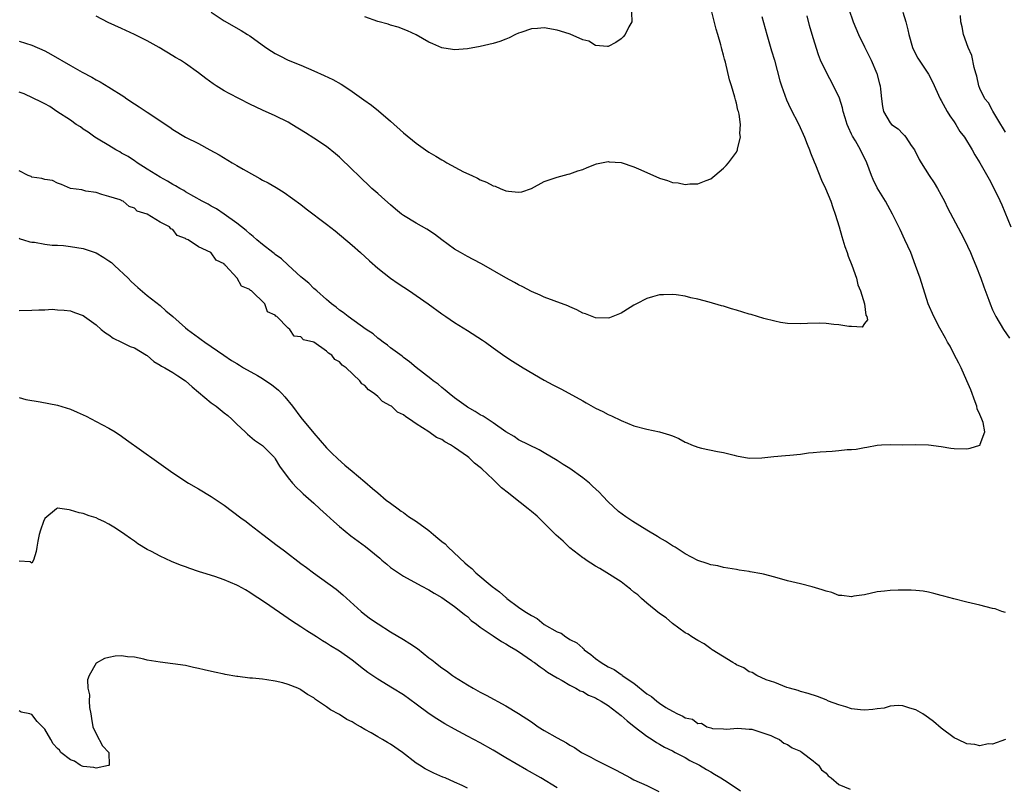
# Model space of a CAD drawing. Units: inches. Extents: x 2610000 to 2613000, y 1524000 to 1527000.
# Drawn here: x 2611245 to 2611399, y 1526466 to 1526585 of the extents above; entities that cross this region are included whole.
import ezdxf

# ---------------------------------------------------------------- set-up
doc = ezdxf.new("R2010")
doc.units = ezdxf.units.IN
doc.header["$MEASUREMENT"] = 0
doc.layers.add('LD26101524_2ft', color=41, linetype='Continuous')

msp = doc.modelspace()

# ---------------------------------------------------------------- linework, layer by layer
at = {"layer": 'LD26101524_2ft'}
for points, elevation in [([(2611245, 1526581.98), (2611247, 1526581.37), (2611249, 1526580.49), (2611249.96, 1526579.96), (2611253, 1526578.19), (2611254.83, 1526577.17), (2611256.36, 1526576.36), (2611257, 1526575.97), (2611257.64, 1526575.64), (2611259, 1526574.82), (2611261.33, 1526573.33), (2611261.8, 1526573), (2611263, 1526572.2), (2611263.75, 1526571.75), (2611265, 1526570.92), (2611268.54, 1526568.54), (2611269, 1526568.22), (2611271, 1526567.02), (2611273, 1526565.99), (2611274.79, 1526565), (2611276.22, 1526564.22), (2611278.25, 1526563), (2611279, 1526562.59), (2611280, 1526562), (2611281.76, 1526561), (2611282.57, 1526560.57), (2611283, 1526560.3), (2611283.87, 1526559.87), (2611285.14, 1526559.14), (2611286.38, 1526558.39), (2611289, 1526556.47), (2611289.81, 1526555.81), (2611293, 1526553.44), (2611294.36, 1526552.36), (2611297, 1526550.14), (2611298.29, 1526549), (2611299.7, 1526547.7), (2611301, 1526546.57), (2611302.98, 1526544.98), (2611304.17, 1526544.17), (2611305.97, 1526543), (2611307, 1526542.31), (2611308.88, 1526541), (2611311, 1526539.43), (2611311.62, 1526539), (2611313, 1526538.07), (2611315, 1526536.85), (2611317.34, 1526535.34), (2611317.82, 1526535), (2611319, 1526534.13), (2611320.83, 1526532.83), (2611322.03, 1526532.03), (2611323.68, 1526531), (2611327, 1526529.09), (2611328.35, 1526528.35), (2611329.67, 1526527.67), (2611333, 1526525.84), (2611333.55, 1526525.55), (2611335, 1526524.71), (2611336.17, 1526524.17), (2611337, 1526523.71), (2611337.51, 1526523.51), (2611339, 1526522.77), (2611341, 1526521.97), (2611343, 1526521.42), (2611345, 1526521.01), (2611346.57, 1526520.57), (2611347, 1526520.37), (2611348, 1526520), (2611349, 1526519.42), (2611349.32, 1526519.32), (2611350.01, 1526519), (2611351, 1526518.6), (2611351.53, 1526518.47), (2611354.07, 1526517.93), (2611355, 1526517.79), (2611356.66, 1526517.35), (2611357, 1526517.27), (2611359, 1526516.93), (2611361, 1526516.97), (2611362.84, 1526517.16), (2611364.69, 1526517.31), (2611365.35, 1526517.35), (2611367, 1526517.53), (2611368.28, 1526517.72), (2611369, 1526517.77), (2611370.09, 1526517.91), (2611371.98, 1526518.02), (2611373, 1526518.11), (2611374.28, 1526518.28), (2611375, 1526518.28), (2611375.71, 1526518.29), (2611377, 1526518.59), (2611377.36, 1526518.64), (2611379, 1526518.96), (2611379.65, 1526519), (2611381, 1526519.05), (2611383.01, 1526519.01), (2611385, 1526519.02), (2611387, 1526519), (2611389, 1526518.73), (2611390.47, 1526518.47), (2611391, 1526518.42), (2611393, 1526518.39), (2611393.53, 1526518.47), (2611395.04, 1526518.96), (2611395.08, 1526519), (2611395.08, 1526519.08), (2611395.82, 1526521), (2611395.52, 1526522.48), (2611395.34, 1526523), (2611395, 1526523.74), (2611394.59, 1526524.59), (2611394.53, 1526525), (2611394.29, 1526525.71), (2611393.59, 1526527.59), (2611393.01, 1526529), (2611392.12, 1526531), (2611391.74, 1526531.74), (2611391, 1526533.07), (2611390.36, 1526534.36), (2611389.99, 1526535), (2611389.66, 1526535.66), (2611388.79, 1526537.21), (2611387.84, 1526539), (2611386.97, 1526541), (2611385.7, 1526545), (2611384.98, 1526547), (2611384.22, 1526549), (2611383.33, 1526551), (2611382.58, 1526552.58), (2611381.39, 1526555), (2611381, 1526555.66), (2611380.27, 1526557), (2611379, 1526559.07), (2611378.38, 1526560.38), (2611378.12, 1526561), (2611377.36, 1526563), (2611376.38, 1526565), (2611375.58, 1526566.42), (2611375.14, 1526567.14), (2611375, 1526567.49), (2611374.5, 1526568.5), (2611374.3, 1526569), (2611373.99, 1526570.01), (2611373.69, 1526571), (2611373.56, 1526571.56), (2611373.08, 1526573.08), (2611372.19, 1526575), (2611371, 1526577.2), (2611370.15, 1526579), (2611369.83, 1526579.83), (2611369, 1526582.48), (2611368.42, 1526584.42), (2611368.04, 1526585.96)], 7614), ([(2611361, 1526585.81), (2611361.73, 1526583), (2611362.48, 1526580.48), (2611362.94, 1526579), (2611363.79, 1526575.79), (2611364.04, 1526575), (2611364.82, 1526572.82), (2611365.47, 1526571.47), (2611366.75, 1526569), (2611367.65, 1526567), (2611368.08, 1526565.92), (2611368.43, 1526565), (2611368.57, 1526564.57), (2611369.13, 1526563.13), (2611369.34, 1526562.66), (2611370.29, 1526560.29), (2611370.94, 1526559), (2611371.74, 1526557), (2611372.04, 1526556.04), (2611372.42, 1526555), (2611373.04, 1526553), (2611373.48, 1526551.48), (2611373.95, 1526549.95), (2611374.28, 1526549), (2611374.45, 1526548.45), (2611375.04, 1526547.04), (2611375.74, 1526545), (2611375.95, 1526543.95), (2611376.36, 1526543), (2611377, 1526541), (2611377.21, 1526539.21), (2611377.35, 1526539), (2611377.5, 1526538.5), (2611377, 1526537.92), (2611376.63, 1526537.37), (2611375, 1526537.47), (2611374.56, 1526537.44), (2611373, 1526537.7), (2611372.21, 1526537.79), (2611371, 1526537.9), (2611370.05, 1526537.95), (2611368.09, 1526537.91), (2611367, 1526537.86), (2611365, 1526537.94), (2611363.9, 1526538.1), (2611363, 1526538.27), (2611361.31, 1526538.69), (2611359.31, 1526539.31), (2611359, 1526539.38), (2611357, 1526540.02), (2611356.22, 1526540.22), (2611355, 1526540.62), (2611354.68, 1526540.68), (2611352.73, 1526541.27), (2611351, 1526541.7), (2611349.91, 1526541.91), (2611349, 1526542.17), (2611347.61, 1526542.39), (2611347, 1526542.46), (2611345.61, 1526542.39), (2611345, 1526542.39), (2611343.92, 1526542.08), (2611343, 1526541.84), (2611341.4, 1526541), (2611341, 1526540.77), (2611340.43, 1526540.43), (2611339, 1526539.53), (2611337.17, 1526538.83), (2611337, 1526538.78), (2611335, 1526538.81), (2611333.43, 1526539.43), (2611333, 1526539.55), (2611332.07, 1526540.07), (2611331, 1526540.5), (2611330.67, 1526540.67), (2611328.56, 1526541.44), (2611327, 1526542.03), (2611326.34, 1526542.34), (2611325, 1526542.91), (2611323.65, 1526543.65), (2611323, 1526543.95), (2611322.34, 1526544.34), (2611321, 1526545.03), (2611317.22, 1526547.22), (2611315.91, 1526547.91), (2611315, 1526548.38), (2611313.9, 1526549), (2611313, 1526549.53), (2611311, 1526550.98), (2611309.86, 1526551.86), (2611308.67, 1526552.67), (2611307, 1526553.56), (2611305, 1526554.76), (2611304.7, 1526555), (2611303.79, 1526555.79), (2611303, 1526556.42), (2611301.66, 1526557.66), (2611301, 1526558.2), (2611300.09, 1526559), (2611297.97, 1526561), (2611297, 1526561.98), (2611295, 1526563.89), (2611294.4, 1526564.4), (2611293, 1526565.52), (2611291, 1526566.87), (2611289.7, 1526567.7), (2611287.58, 1526569), (2611287, 1526569.33), (2611285, 1526570.32), (2611283, 1526571.22), (2611281, 1526572.16), (2611277.8, 1526573.8), (2611277, 1526574.25), (2611275.76, 1526575), (2611275.3, 1526575.3), (2611274.14, 1526576.14), (2611273, 1526577.06), (2611271, 1526578.48), (2611270.19, 1526579), (2611269.44, 1526579.44), (2611269, 1526579.72), (2611266.85, 1526581), (2611265, 1526582.05), (2611263.03, 1526583.03), (2611261.66, 1526583.66), (2611261, 1526583.94), (2611258.9, 1526584.9), (2611257, 1526585.87)], 7612), ([(2611275, 1526586.49), (2611277, 1526585.17), (2611279.66, 1526583.66), (2611280.68, 1526583), (2611281, 1526582.79), (2611283.54, 1526581), (2611284.41, 1526580.41), (2611285, 1526580.07), (2611285.69, 1526579.69), (2611287.03, 1526579.03), (2611289, 1526578.22), (2611291, 1526577.36), (2611292.63, 1526576.63), (2611293.99, 1526575.99), (2611295.26, 1526575.26), (2611295.68, 1526575), (2611297, 1526574.13), (2611298.85, 1526572.85), (2611300, 1526572), (2611301.12, 1526571.12), (2611303, 1526569.49), (2611305, 1526567.67), (2611307, 1526566.04), (2611308.47, 1526565), (2611309, 1526564.65), (2611310.05, 1526564.05), (2611311, 1526563.44), (2611311.3, 1526563.3), (2611311.79, 1526563), (2611314.39, 1526561.61), (2611315.68, 1526561), (2611316.6, 1526560.6), (2611317, 1526560.35), (2611317.98, 1526559.98), (2611319, 1526559.42), (2611319.34, 1526559.34), (2611320.09, 1526559), (2611321, 1526558.65), (2611321.44, 1526558.56), (2611323, 1526558.42), (2611323.51, 1526558.49), (2611325, 1526559.01), (2611327, 1526560.06), (2611329, 1526560.76), (2611330.75, 1526561.25), (2611331, 1526561.3), (2611332.25, 1526561.75), (2611333, 1526561.96), (2611333.71, 1526562.29), (2611335.18, 1526562.82), (2611337, 1526563.19), (2611337.16, 1526563.16), (2611339, 1526563.03), (2611341, 1526562.38), (2611342.09, 1526561.91), (2611345, 1526560.61), (2611346.26, 1526560.26), (2611347, 1526559.95), (2611347.9, 1526559.9), (2611349, 1526559.62), (2611349.73, 1526559.73), (2611351, 1526559.71), (2611352.26, 1526560.26), (2611353, 1526560.51), (2611353.64, 1526561), (2611355, 1526562.17), (2611355.41, 1526562.59), (2611355.75, 1526563), (2611357, 1526564.66), (2611357.16, 1526565), (2611357.16, 1526565.16), (2611357.64, 1526567), (2611357.55, 1526567.55), (2611357.64, 1526569), (2611357.43, 1526570.57), (2611357.32, 1526571), (2611357.24, 1526571.24), (2611357, 1526572.29), (2611356.84, 1526572.84), (2611356.76, 1526573.24), (2611356.23, 1526575), (2611355.93, 1526575.93), (2611355.29, 1526578.71), (2611355.16, 1526579.16), (2611355, 1526579.81), (2611354.73, 1526580.73), (2611354.68, 1526581), (2611354.59, 1526581.41), (2611354.12, 1526583), (2611353.85, 1526583.85), (2611353.06, 1526587)], 7610), ([(2611340.58, 1526587), (2611340.7, 1526585.3), (2611340.65, 1526585), (2611340.21, 1526584.21), (2611339.65, 1526583), (2611339.34, 1526582.66), (2611339, 1526582.35), (2611338.2, 1526581.8), (2611337, 1526581.15), (2611336.87, 1526581.13), (2611335, 1526581.31), (2611333.96, 1526581.96), (2611333, 1526582.21), (2611331.06, 1526583.06), (2611329.55, 1526583.55), (2611329, 1526583.69), (2611327, 1526584.04), (2611325.94, 1526583.94), (2611325, 1526583.91), (2611323.32, 1526583.32), (2611323, 1526583.23), (2611322.49, 1526583), (2611321.5, 1526582.5), (2611321, 1526582.29), (2611320.06, 1526581.94), (2611319, 1526581.62), (2611317, 1526581.16), (2611315, 1526580.8), (2611313, 1526580.62), (2611312.66, 1526580.66), (2611311, 1526580.93), (2611309.58, 1526581.58), (2611309, 1526581.82), (2611307, 1526582.96), (2611305.62, 1526583.62), (2611304.17, 1526584.17), (2611303, 1526584.49), (2611302.62, 1526584.62), (2611301, 1526585.05), (2611299, 1526585.78)], 7608), ([(2611374.57, 1526587), (2611375.23, 1526585), (2611376.08, 1526583), (2611377, 1526581.11), (2611378.06, 1526579), (2611378.95, 1526576.95), (2611379.35, 1526575.35), (2611379.46, 1526575), (2611379.52, 1526574.48), (2611379.64, 1526573), (2611379.81, 1526571.81), (2611379.98, 1526571), (2611381, 1526569.24), (2611381.23, 1526569), (2611382.28, 1526568.28), (2611383, 1526567.52), (2611383.27, 1526567.27), (2611383.47, 1526567), (2611384.31, 1526565.69), (2611384.79, 1526565), (2611385.54, 1526563.54), (2611385.84, 1526563), (2611387.13, 1526561), (2611387.89, 1526559.89), (2611388.42, 1526559), (2611389, 1526557.94), (2611389.49, 1526557), (2611389.97, 1526555.97), (2611392.07, 1526552.07), (2611392.61, 1526551), (2611393.54, 1526549), (2611393.96, 1526547.96), (2611394.4, 1526547), (2611395.19, 1526545), (2611395.64, 1526543.64), (2611396.41, 1526541.59), (2611396.61, 1526541), (2611397, 1526540.08), (2611397.34, 1526539.34), (2611397.52, 1526539), (2611398.71, 1526537), (2611399.66, 1526535.66)], 7616), ([(2611383, 1526586.52), (2611383.44, 1526585), (2611383.76, 1526583.76), (2611383.91, 1526583), (2611384.5, 1526581), (2611384.65, 1526580.65), (2611385.33, 1526579.33), (2611386.9, 1526577), (2611387, 1526576.81), (2611387.62, 1526575.62), (2611388.83, 1526573), (2611389, 1526572.7), (2611389.58, 1526571.58), (2611389.94, 1526571), (2611390.33, 1526570.33), (2611391, 1526569.4), (2611391.27, 1526569), (2611391.91, 1526567.91), (2611392.61, 1526567), (2611393.83, 1526565), (2611394.24, 1526564.24), (2611395.02, 1526563), (2611396.45, 1526560.45), (2611397.81, 1526557.81), (2611398.44, 1526556.44), (2611399.85, 1526553)], 7618), ([(2611399, 1526567.79), (2611398.58, 1526568.58), (2611398.28, 1526569), (2611397.18, 1526570.82), (2611397.07, 1526571.07), (2611397, 1526571.15), (2611396.37, 1526572.37), (2611395.82, 1526573), (2611395, 1526574.6), (2611394.84, 1526575), (2611394.54, 1526576.54), (2611394.38, 1526577), (2611394.11, 1526577.89), (2611393.75, 1526579.75), (2611393.21, 1526581), (2611392.47, 1526583), (2611392.24, 1526584.24), (2611392.04, 1526585), (2611392, 1526586)], 7620), ([(2611399, 1526492.81), (2611398.45, 1526493), (2611397.39, 1526493.39), (2611397, 1526493.46), (2611395, 1526493.99), (2611393, 1526494.45), (2611390.95, 1526494.95), (2611389.37, 1526495.37), (2611389, 1526495.5), (2611387.81, 1526495.81), (2611387, 1526495.99), (2611386.16, 1526496.16), (2611385, 1526496.25), (2611384.29, 1526496.29), (2611383, 1526496.32), (2611382.29, 1526496.29), (2611381, 1526496.27), (2611380.14, 1526496.14), (2611379, 1526496.04), (2611377, 1526495.6), (2611375.36, 1526495.36), (2611375, 1526495.29), (2611373.49, 1526495.49), (2611373, 1526495.49), (2611371.92, 1526495.92), (2611371, 1526496.13), (2611370.38, 1526496.38), (2611368.84, 1526496.84), (2611367, 1526497.31), (2611365, 1526497.79), (2611363, 1526498.33), (2611361.21, 1526498.79), (2611361, 1526498.84), (2611359.17, 1526499.17), (2611359, 1526499.21), (2611357.43, 1526499.43), (2611357, 1526499.53), (2611355, 1526499.85), (2611354.08, 1526500.08), (2611353, 1526500.25), (2611352.46, 1526500.46), (2611351, 1526500.93), (2611349, 1526501.99), (2611347.43, 1526503), (2611347, 1526503.25), (2611345.94, 1526503.94), (2611345, 1526504.47), (2611344.68, 1526504.68), (2611343, 1526505.67), (2611340.85, 1526507), (2611339.74, 1526507.74), (2611338.6, 1526508.6), (2611337, 1526510.11), (2611336.16, 1526511), (2611335.58, 1526511.58), (2611334.55, 1526512.55), (2611334.06, 1526513), (2611333, 1526513.85), (2611331, 1526515.27), (2611329.93, 1526515.93), (2611329, 1526516.56), (2611327, 1526517.75), (2611326.19, 1526518.19), (2611323, 1526519.79), (2611322.28, 1526520.28), (2611321, 1526521.02), (2611319, 1526522.42), (2611317.44, 1526523.44), (2611317, 1526523.68), (2611316.21, 1526524.21), (2611315, 1526524.87), (2611314.8, 1526525), (2611313, 1526526.32), (2611312.15, 1526527), (2611311.53, 1526527.53), (2611311, 1526527.95), (2611310.44, 1526528.44), (2611309.67, 1526529), (2611309.3, 1526529.3), (2611307, 1526531.08), (2611305.95, 1526531.95), (2611305, 1526532.62), (2611304.8, 1526532.8), (2611303, 1526534.13), (2611302.53, 1526534.53), (2611301.85, 1526535), (2611301.38, 1526535.38), (2611301, 1526535.65), (2611300.29, 1526536.29), (2611299.2, 1526537), (2611296.39, 1526539), (2611295.62, 1526539.62), (2611295, 1526540.03), (2611294.49, 1526540.49), (2611293.76, 1526541), (2611293.37, 1526541.37), (2611293, 1526541.67), (2611291.46, 1526543), (2611291.23, 1526543.23), (2611291, 1526543.41), (2611290.23, 1526544.23), (2611289.23, 1526545), (2611289, 1526545.2), (2611287, 1526547.01), (2611285.99, 1526547.99), (2611285, 1526548.69), (2611284.84, 1526548.84), (2611284.61, 1526549), (2611283, 1526550.26), (2611282.09, 1526551), (2611281.52, 1526551.52), (2611281, 1526551.91), (2611280.46, 1526552.46), (2611279.72, 1526553), (2611279, 1526553.59), (2611277, 1526555), (2611275.81, 1526555.81), (2611275, 1526556.21), (2611274.52, 1526556.52), (2611273.58, 1526557), (2611272.27, 1526557.73), (2611271, 1526558.49), (2611270.69, 1526558.69), (2611270.07, 1526559), (2611269.41, 1526559.41), (2611269, 1526559.6), (2611268.15, 1526560.15), (2611267, 1526560.74), (2611265, 1526562.03), (2611263.43, 1526563), (2611263.18, 1526563.18), (2611263, 1526563.29), (2611262, 1526564), (2611261, 1526564.52), (2611260.7, 1526564.7), (2611260.12, 1526565), (2611259, 1526565.69), (2611257.33, 1526566.67), (2611256.8, 1526567), (2611255.8, 1526567.8), (2611255, 1526568.26), (2611254.59, 1526568.59), (2611253.89, 1526569), (2611253, 1526569.63), (2611250.87, 1526571), (2611249.77, 1526571.77), (2611249, 1526572.18), (2611248.48, 1526572.48), (2611245.76, 1526573.76), (2611245, 1526574.01)], 7616), ([(2611399, 1526473.03), (2611397, 1526472.3), (2611396.31, 1526472.31), (2611395, 1526472.02), (2611394.23, 1526472.23), (2611393, 1526472.35), (2611391.56, 1526473), (2611391, 1526473.29), (2611389, 1526474.79), (2611387.79, 1526475.79), (2611387, 1526476.41), (2611386.64, 1526476.64), (2611386.13, 1526477), (2611385, 1526477.65), (2611384.11, 1526477.89), (2611383, 1526478.25), (2611382.29, 1526478.29), (2611381, 1526478.19), (2611380.09, 1526477.91), (2611379, 1526477.81), (2611378.33, 1526477.67), (2611377, 1526477.6), (2611376.37, 1526477.63), (2611375, 1526477.8), (2611374.09, 1526478.09), (2611373, 1526478.4), (2611371.37, 1526479), (2611371, 1526479.17), (2611369.69, 1526479.69), (2611368.2, 1526480.2), (2611367, 1526480.52), (2611366.66, 1526480.66), (2611365.27, 1526481), (2611364.87, 1526481.13), (2611363, 1526481.88), (2611361.67, 1526482.33), (2611360.22, 1526483), (2611359.46, 1526483.46), (2611359, 1526483.58), (2611358.18, 1526484.18), (2611357, 1526484.64), (2611356.8, 1526484.8), (2611356.43, 1526485), (2611353.23, 1526487), (2611353.11, 1526487.11), (2611353, 1526487.16), (2611351.95, 1526487.95), (2611351, 1526488.44), (2611350.07, 1526489), (2611349.45, 1526489.45), (2611349, 1526489.67), (2611347, 1526491.1), (2611346.01, 1526492.01), (2611345, 1526492.68), (2611343, 1526494.29), (2611342.16, 1526495), (2611341.59, 1526495.59), (2611341, 1526496.02), (2611340.49, 1526496.49), (2611339.8, 1526497), (2611339, 1526497.61), (2611336.76, 1526499), (2611335.69, 1526499.69), (2611335, 1526500.07), (2611333.55, 1526501), (2611333.23, 1526501.23), (2611333, 1526501.37), (2611331, 1526502.9), (2611330.89, 1526503), (2611329.95, 1526503.95), (2611328.88, 1526504.88), (2611326.73, 1526507), (2611325.88, 1526507.88), (2611325, 1526508.57), (2611324.5, 1526509), (2611321.98, 1526511), (2611321.44, 1526511.44), (2611320.3, 1526512.3), (2611319.61, 1526513), (2611319, 1526513.56), (2611317.24, 1526515.24), (2611317, 1526515.45), (2611316.13, 1526516.13), (2611315.22, 1526517), (2611315, 1526517.18), (2611313, 1526518.58), (2611312.34, 1526519), (2611311.48, 1526519.48), (2611311, 1526519.8), (2611310.15, 1526520.15), (2611309, 1526521), (2611307, 1526522.25), (2611305.93, 1526523), (2611305.36, 1526523.36), (2611305, 1526523.67), (2611304.07, 1526524.07), (2611303.14, 1526525), (2611303, 1526525.1), (2611301.74, 1526525.74), (2611301, 1526526.55), (2611300.46, 1526527), (2611299.56, 1526527.56), (2611299, 1526528.27), (2611298.49, 1526528.49), (2611298.21, 1526529), (2611296.08, 1526531), (2611295.42, 1526531.42), (2611295, 1526531.95), (2611294.29, 1526532.28), (2611293.82, 1526533), (2611293.3, 1526533.3), (2611293, 1526533.61), (2611291, 1526534.99), (2611289.38, 1526535.38), (2611289, 1526535.85), (2611287.96, 1526535.96), (2611287.26, 1526537), (2611287, 1526537.21), (2611285.23, 1526539), (2611285.08, 1526539.08), (2611285, 1526539.24), (2611283.76, 1526539.76), (2611283.39, 1526541), (2611281.26, 1526543), (2611281.09, 1526543.09), (2611281, 1526543.21), (2611279.74, 1526543.74), (2611279.06, 1526545), (2611277.21, 1526547), (2611277.09, 1526547.09), (2611277, 1526547.21), (2611275.79, 1526547.79), (2611275, 1526548.94), (2611274.95, 1526548.95), (2611274.91, 1526549), (2611273, 1526549.87), (2611271.37, 1526551), (2611271.1, 1526551.1), (2611271, 1526551.2), (2611269.68, 1526551.68), (2611269, 1526552.59), (2611268.71, 1526552.71), (2611268.48, 1526553), (2611267, 1526553.75), (2611265, 1526555.01), (2611263.43, 1526555.43), (2611263, 1526555.92), (2611262.16, 1526556.16), (2611261.23, 1526557), (2611261.05, 1526557.05), (2611261, 1526557.11), (2611260.79, 1526557.21), (2611259, 1526557.76), (2611257.92, 1526558.07), (2611257, 1526558.38), (2611255.41, 1526558.59), (2611254.77, 1526558.77), (2611253.01, 1526559.01), (2611251.62, 1526559.62), (2611251, 1526559.84), (2611250.22, 1526560.22), (2611249, 1526560.37), (2611248.56, 1526560.56), (2611247, 1526560.78), (2611246.86, 1526560.86), (2611246.41, 1526561), (2611245, 1526561.76)], 7618), ([(2611245, 1526551.23), (2611245.16, 1526551.16), (2611245.67, 1526551), (2611246.66, 1526550.66), (2611247, 1526550.62), (2611247.4, 1526550.6), (2611249, 1526550.31), (2611250.14, 1526550.14), (2611251, 1526550.13), (2611251.93, 1526550.07), (2611253, 1526549.94), (2611255, 1526549.61), (2611257, 1526548.94), (2611258.23, 1526548.23), (2611259, 1526547.72), (2611259.42, 1526547.42), (2611259.9, 1526547), (2611262.03, 1526545), (2611262.49, 1526544.49), (2611263.54, 1526543.54), (2611265, 1526542.29), (2611267, 1526540.73), (2611267.92, 1526539.91), (2611269.02, 1526539.02), (2611271, 1526537.23), (2611271.28, 1526537), (2611273, 1526535.72), (2611273.43, 1526535.43), (2611273.99, 1526535), (2611276.97, 1526532.97), (2611278.17, 1526532.17), (2611279, 1526531.68), (2611279.4, 1526531.4), (2611280.05, 1526531), (2611282.2, 1526529.8), (2611283, 1526529.34), (2611283.53, 1526529), (2611284.39, 1526528.39), (2611285.51, 1526527.51), (2611286.02, 1526527), (2611286.47, 1526526.47), (2611287.68, 1526525), (2611289, 1526523.27), (2611291, 1526520.83), (2611293, 1526518.53), (2611293.75, 1526517.75), (2611294.78, 1526516.78), (2611295.84, 1526515.84), (2611297, 1526514.89), (2611299, 1526513.2), (2611300.16, 1526512.16), (2611301, 1526511.5), (2611302.33, 1526510.33), (2611303, 1526509.88), (2611304.18, 1526509), (2611304.63, 1526508.63), (2611305, 1526508.41), (2611305.82, 1526507.82), (2611307.04, 1526507.04), (2611309, 1526505.6), (2611309.72, 1526505), (2611310.4, 1526504.4), (2611311, 1526503.92), (2611311.53, 1526503.53), (2611312.01, 1526503), (2611314.58, 1526500.58), (2611315, 1526500.21), (2611315.7, 1526499.7), (2611316.33, 1526499), (2611318.88, 1526496.88), (2611320.03, 1526496.03), (2611321, 1526495.15), (2611321.1, 1526495.1), (2611321.18, 1526495), (2611323, 1526493.66), (2611323.95, 1526493), (2611325, 1526492.33), (2611325.88, 1526491.88), (2611327, 1526490.97), (2611329, 1526489.79), (2611329.62, 1526489.62), (2611330.38, 1526489), (2611330.78, 1526488.78), (2611331, 1526488.63), (2611332.11, 1526488.11), (2611333, 1526487.24), (2611333.16, 1526487.16), (2611333.25, 1526487), (2611334.26, 1526486.26), (2611335, 1526485.66), (2611335.89, 1526485), (2611337, 1526484.33), (2611337.93, 1526483.93), (2611339, 1526483.13), (2611339.1, 1526483.1), (2611339.18, 1526483), (2611341, 1526481.77), (2611343, 1526480.15), (2611343.72, 1526479.72), (2611344.56, 1526479), (2611345, 1526478.67), (2611345.99, 1526478.01), (2611347, 1526477.41), (2611347.78, 1526477), (2611348.63, 1526476.63), (2611349, 1526476.37), (2611350.16, 1526476.16), (2611351, 1526475.5), (2611351.53, 1526475.53), (2611352.4, 1526475), (2611353, 1526474.83), (2611353.28, 1526474.72), (2611355, 1526474.69), (2611355.39, 1526474.61), (2611357.22, 1526474.78), (2611359, 1526474.62), (2611359.39, 1526474.61), (2611362.36, 1526473.64), (2611363, 1526473.33), (2611363.73, 1526473), (2611364.41, 1526472.41), (2611365, 1526472.21), (2611365.71, 1526471.71), (2611367, 1526471.16), (2611367.29, 1526471), (2611369, 1526469.67), (2611369.34, 1526469.34), (2611369.82, 1526469), (2611370.28, 1526468.28), (2611371, 1526467.77), (2611371.33, 1526467.33), (2611371.78, 1526467), (2611373, 1526465.96), (2611374.75, 1526465.25)], 7620), ([(2611245, 1526539.96), (2611247, 1526539.99), (2611248.08, 1526540.08), (2611249, 1526540.04), (2611250.14, 1526540.14), (2611251, 1526540.05), (2611252.03, 1526540.03), (2611253, 1526539.89), (2611253.63, 1526539.63), (2611255, 1526539.15), (2611255.18, 1526539), (2611257, 1526537.74), (2611257.79, 1526537), (2611258.46, 1526536.46), (2611259, 1526536.14), (2611259.66, 1526535.66), (2611261, 1526535.03), (2611262.35, 1526534.35), (2611263, 1526534.1), (2611264.87, 1526533), (2611265, 1526532.91), (2611266.01, 1526532.01), (2611267, 1526531.44), (2611267.25, 1526531.25), (2611267.75, 1526531), (2611269, 1526530.28), (2611269.77, 1526529.77), (2611271, 1526529), (2611272.03, 1526528.03), (2611273, 1526527.19), (2611275, 1526525.54), (2611275.79, 1526525), (2611277, 1526523.98), (2611277.58, 1526523.58), (2611278.22, 1526523), (2611279, 1526522.19), (2611280.28, 1526521), (2611280.66, 1526520.66), (2611281.74, 1526519.74), (2611282.83, 1526519), (2611283, 1526518.87), (2611284.85, 1526517), (2611285, 1526516.8), (2611285.65, 1526515.64), (2611287, 1526513.85), (2611287.68, 1526513), (2611288.32, 1526512.32), (2611289, 1526511.7), (2611289.33, 1526511.34), (2611291, 1526509.89), (2611291.95, 1526509), (2611293, 1526508.06), (2611294.13, 1526507), (2611295, 1526506.23), (2611296.79, 1526504.79), (2611297.96, 1526503.96), (2611299.1, 1526503.1), (2611301.31, 1526501.31), (2611301.65, 1526501), (2611302.39, 1526500.39), (2611303, 1526499.85), (2611305, 1526498.49), (2611307.76, 1526497), (2611309, 1526496.36), (2611309.82, 1526495.82), (2611311, 1526495.17), (2611313, 1526493.77), (2611313.98, 1526493), (2611314.53, 1526492.53), (2611315, 1526492.18), (2611315.6, 1526491.6), (2611316.41, 1526491), (2611317, 1526490.54), (2611318.42, 1526489.58), (2611319, 1526489.16), (2611320.31, 1526488.31), (2611321, 1526487.94), (2611321.56, 1526487.56), (2611322.58, 1526487), (2611323, 1526486.72), (2611325, 1526485.33), (2611325.18, 1526485.18), (2611325.48, 1526485), (2611326.35, 1526484.35), (2611327, 1526483.93), (2611327.53, 1526483.53), (2611329, 1526482.64), (2611329.8, 1526482.2), (2611331, 1526481.49), (2611331.95, 1526481), (2611332.62, 1526480.62), (2611333, 1526480.47), (2611333.93, 1526479.93), (2611335, 1526479.49), (2611335.3, 1526479.3), (2611335.86, 1526479), (2611337, 1526478.3), (2611339, 1526476.77), (2611339.93, 1526475.93), (2611341.05, 1526475.05), (2611343, 1526473.55), (2611343.83, 1526473), (2611344.52, 1526472.52), (2611345, 1526472.28), (2611345.79, 1526471.79), (2611347, 1526471.22), (2611347.43, 1526471), (2611349, 1526470.17), (2611349.75, 1526469.75), (2611351.24, 1526469), (2611352.32, 1526468.32), (2611353, 1526467.96), (2611353.59, 1526467.59), (2611354.58, 1526467), (2611355.71, 1526466.29), (2611357.66, 1526465)], 7622), ([(2611245, 1526526.37), (2611246.06, 1526526.06), (2611248.28, 1526525.72), (2611251, 1526525.17), (2611253, 1526524.53), (2611254.08, 1526524.08), (2611255.45, 1526523.45), (2611257, 1526522.65), (2611259, 1526521.59), (2611259.99, 1526521), (2611261, 1526520.35), (2611261.77, 1526519.77), (2611266.44, 1526516.44), (2611269, 1526514.6), (2611271.46, 1526513), (2611273, 1526512.14), (2611275, 1526510.9), (2611277, 1526509.55), (2611279.63, 1526507.62), (2611280.43, 1526507), (2611281, 1526506.58), (2611283.05, 1526505), (2611285.3, 1526503.3), (2611285.67, 1526503), (2611286.44, 1526502.44), (2611289, 1526500.49), (2611289.86, 1526499.86), (2611290.98, 1526499), (2611294.48, 1526496.48), (2611295.57, 1526495.57), (2611298.39, 1526493), (2611299, 1526492.51), (2611299.86, 1526491.86), (2611301.04, 1526491.04), (2611303, 1526489.8), (2611305, 1526488.63), (2611306, 1526488), (2611307.18, 1526487.18), (2611309, 1526485.74), (2611309.42, 1526485.42), (2611309.94, 1526485), (2611310.55, 1526484.55), (2611311, 1526484.19), (2611311.72, 1526483.72), (2611312.69, 1526483), (2611313, 1526482.79), (2611315, 1526481.54), (2611315.91, 1526481), (2611317, 1526480.38), (2611317.92, 1526479.92), (2611321, 1526478.25), (2611323, 1526477.08), (2611325, 1526475.74), (2611325.43, 1526475.43), (2611326.05, 1526475), (2611327, 1526474.42), (2611329, 1526473.26), (2611330.47, 1526472.47), (2611331, 1526472.1), (2611331.73, 1526471.73), (2611332.79, 1526471), (2611333, 1526470.87), (2611334.26, 1526470.26), (2611335, 1526469.85), (2611336.65, 1526469), (2611337, 1526468.84), (2611338.22, 1526468.22), (2611340.46, 1526467), (2611341, 1526466.73), (2611343, 1526465.81), (2611344.89, 1526464.89)], 7624), ([(2611329, 1526465.47), (2611326.46, 1526467), (2611324.25, 1526468.25), (2611321, 1526470.14), (2611319, 1526471.34), (2611317, 1526472.46), (2611315, 1526473.55), (2611313, 1526474.6), (2611311.45, 1526475.45), (2611310.21, 1526476.21), (2611309.02, 1526477.02), (2611307, 1526478.53), (2611305, 1526479.95), (2611303.32, 1526481), (2611301, 1526482.4), (2611299.47, 1526483.47), (2611298.32, 1526484.32), (2611297.48, 1526485), (2611297, 1526485.36), (2611295, 1526486.77), (2611293.63, 1526487.63), (2611293, 1526488.06), (2611292.39, 1526488.39), (2611291.43, 1526489), (2611291, 1526489.29), (2611289.94, 1526489.94), (2611289, 1526490.58), (2611287.53, 1526491.53), (2611287, 1526491.9), (2611286.33, 1526492.33), (2611284.15, 1526493.85), (2611283, 1526494.63), (2611281.56, 1526495.56), (2611281, 1526495.97), (2611280.35, 1526496.35), (2611279.22, 1526497), (2611279, 1526497.11), (2611277, 1526497.93), (2611275.58, 1526498.42), (2611273.69, 1526499), (2611273.17, 1526499.17), (2611273, 1526499.24), (2611271.67, 1526499.67), (2611271, 1526499.94), (2611270.22, 1526500.22), (2611268.79, 1526500.79), (2611267, 1526501.61), (2611265.65, 1526502.35), (2611265, 1526502.67), (2611263.54, 1526503.54), (2611263, 1526503.96), (2611262.37, 1526504.37), (2611261.52, 1526505), (2611260.02, 1526505.98), (2611259, 1526506.62), (2611258.24, 1526507), (2611257.39, 1526507.39), (2611257, 1526507.6), (2611255.91, 1526507.91), (2611255, 1526508.25), (2611254.38, 1526508.38), (2611253, 1526508.81), (2611252.82, 1526508.82), (2611251, 1526509.11), (2611250.81, 1526509), (2611249, 1526507.49), (2611248.78, 1526507), (2611248.33, 1526505.67), (2611248.15, 1526505), (2611247.93, 1526503.93), (2611247.76, 1526503), (2611247.68, 1526502.32), (2611247.24, 1526501), (2611247, 1526500.54), (2611246.73, 1526500.73), (2611245, 1526500.83)], 7626), ([(2611315, 1526465.42), (2611314.17, 1526465.83), (2611313, 1526466.37), (2611311.54, 1526467), (2611311.15, 1526467.15), (2611309.74, 1526467.74), (2611308.41, 1526468.41), (2611307.53, 1526469), (2611307, 1526469.32), (2611304.85, 1526471), (2611303, 1526472.27), (2611302.53, 1526472.53), (2611301.74, 1526473), (2611301, 1526473.4), (2611299.98, 1526474.02), (2611299, 1526474.57), (2611298.28, 1526475), (2611297.45, 1526475.45), (2611297, 1526475.77), (2611296.15, 1526476.15), (2611295, 1526476.9), (2611293.62, 1526477.62), (2611293, 1526478.1), (2611291.27, 1526479.27), (2611291, 1526479.49), (2611290.04, 1526480.04), (2611289, 1526480.77), (2611288.84, 1526480.84), (2611288.52, 1526481), (2611287, 1526481.6), (2611286.17, 1526481.83), (2611285, 1526482.11), (2611283.67, 1526482.33), (2611283, 1526482.41), (2611281.42, 1526482.58), (2611281, 1526482.59), (2611279.17, 1526482.83), (2611279, 1526482.83), (2611277.15, 1526483.15), (2611277, 1526483.2), (2611275.51, 1526483.51), (2611273.88, 1526483.88), (2611273, 1526484.1), (2611272.24, 1526484.24), (2611271, 1526484.53), (2611269, 1526484.83), (2611267, 1526485.05), (2611265, 1526485.4), (2611264.46, 1526485.54), (2611263, 1526485.87), (2611261.93, 1526485.93), (2611261, 1526486.08), (2611259.97, 1526486.03), (2611259, 1526485.82), (2611258.34, 1526485.66), (2611257, 1526484.93), (2611255.91, 1526483), (2611255.67, 1526482.33), (2611255.7, 1526481), (2611255.98, 1526479.98), (2611255.95, 1526479), (2611256.01, 1526477.99), (2611256.21, 1526477), (2611256.3, 1526476.3), (2611256.53, 1526475), (2611257, 1526473.88), (2611258.04, 1526472.04), (2611258.99, 1526471), (2611259.06, 1526469), (2611259, 1526468.96), (2611258.96, 1526468.96), (2611257, 1526468.54), (2611256.64, 1526468.64), (2611255, 1526468.81), (2611254.85, 1526468.85), (2611254.51, 1526469), (2611253.64, 1526469.64), (2611253, 1526469.82), (2611251.53, 1526471), (2611251.32, 1526471.32), (2611251, 1526471.61), (2611250.33, 1526472.33), (2611249.95, 1526473), (2611249, 1526474.61), (2611248.63, 1526475), (2611247.81, 1526475.81), (2611247, 1526476.92), (2611246.92, 1526476.92), (2611246.68, 1526477), (2611245.29, 1526477.29), (2611245, 1526477.48)], 7628)]:
    msp.add_lwpolyline(points, dxfattribs=dict(at, elevation=elevation))

doc.saveas('drawing.dxf')
